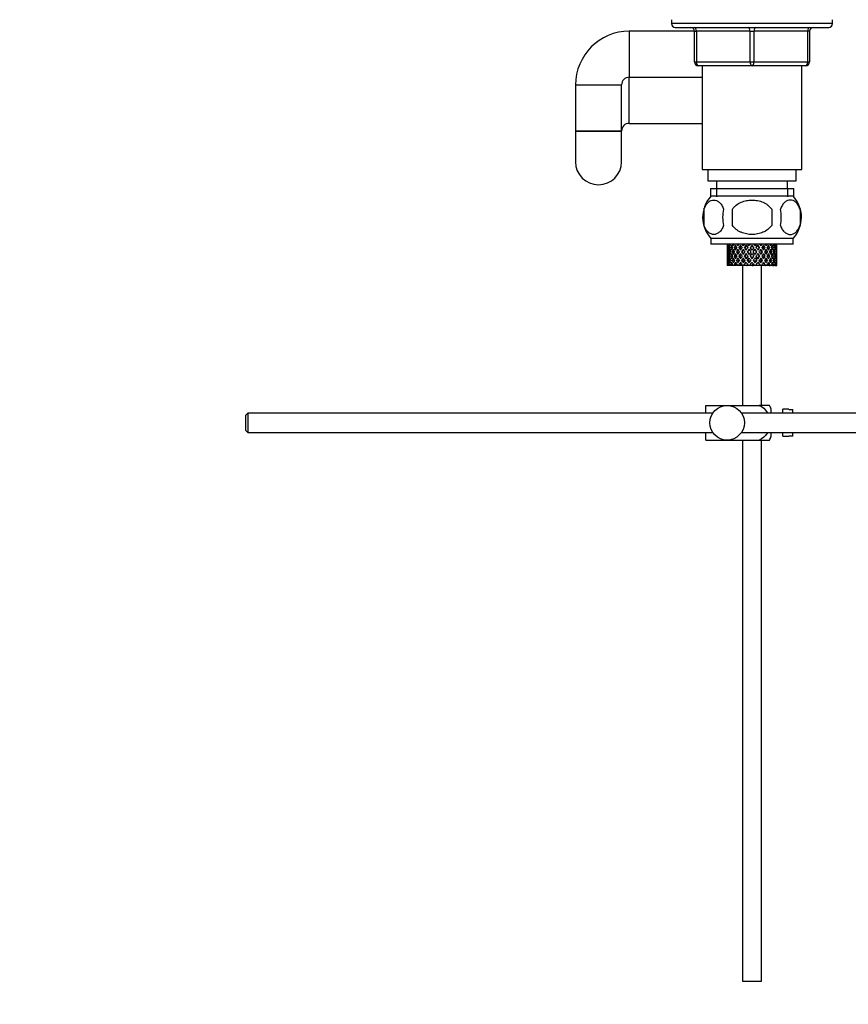
# Model space of a CAD drawing. Units: millimetres. Extents: x 0 to 1328, y 0 to 1582.
# Drawn here: x 919 to 1135, y 646 to 902 of the extents above; entities that cross this region are included whole.
import ezdxf
from ezdxf import colors
from ezdxf.entities.mleader import LeaderData, LeaderLine
from ezdxf.math import Vec2, Vec3

# ---------------------------------------------------------------- set-up
doc = ezdxf.new("R2010")
doc.units = ezdxf.units.MM
doc.layers.add('DV3_Défaut', color=7, linetype='Continuous')
doc.layers.add('Défaut', color=7, linetype='Continuous')

# ---------------------------------------------------------------- blocks, each defined once
blk = doc.blocks.new('_DOT')
at = {"color": 0}
blk.add_line((0, 0), (-1, 0), dxfattribs=at)
at = {"color": 0, "const_width": 0.333}
blk.add_lwpolyline([(-0.1665, 0, 1), (0.1665, 0, 1)], format="xyb", close=True, dxfattribs=at)
blk = doc.blocks.new('SE2')
at = {"layer": 'DV3_Défaut', "color": 7, "linetype": 'Continuous'}
for p, q in [((1088.8, 902.44), (1088.8, 901.44)), ((1130.8, 901.44), (1088.8, 901.44)), ((1089.8, 900.44), (1129.8, 900.44)), ((1130.8, 901.44), (1130.8, 902.44)), ((1077.8, 899.44), (1077.8, 887.44)), ((1094.8, 899.44), (1077.8, 899.44)), ((1094.8, 899.44), (1095.3, 899.44)), ((1094.8, 891.44), (1094.8, 899.44)), ((1095.3, 899.44), (1095.3, 891.44)), ((1109.3, 899.44), (1095.3, 899.44)), ((1109.3, 899.44), (1110.3, 899.44)), ((1109.3, 891.44), (1109.3, 899.44)), ((1124.3, 899.44), (1110.3, 899.44)), ((1110.3, 899.44), (1110.3, 891.44)), ((1124.8, 899.44), (1124.3, 899.44)), ((1124.3, 891.44), (1124.3, 899.44)), ((1124.8, 899.44), (1124.8, 891.44)), ((1094.8, 891.44), (1095.3, 891.44)), ((1095.3, 891.44), (1109.3, 891.44)), ((1109.8, 890.44), (1095.8, 890.44)), ((1096.8, 890.44), (1096.8, 863.44)), ((1109.3, 891.44), (1110.3, 891.44)), ((1123.8, 890.44), (1109.8, 890.44)), ((1110.3, 891.44), (1124.3, 891.44)), ((1122.8, 863.44), (1122.8, 890.44)), ((1124.3, 891.44), (1124.8, 891.44)), ((1063.8, 885.44), (1075.8, 885.44)), ((1063.8, 885.44), (1063.8, 873.44)), ((1075.8, 873.44), (1075.8, 885.44)), ((1077.8, 887.44), (1096.8, 887.44)), ((1077.8, 875.44), (1077.8, 887.44)), ((1077.8, 875.44), (1096.8, 875.44)), ((1075.8, 873.44), (1063.8, 873.44)), ((1063.8, 873.44), (1063.8, 865.44)), ((1063.8, 873.44), (1075.8, 873.44)), ((1075.8, 865.44), (1075.8, 873.44)), ((1096.8, 863.44), (1122.8, 863.44)), ((1098.3, 863.44), (1098.3, 860.44)), ((1121.3, 860.44), (1121.3, 863.44)), ((1098.3, 860.44), (1121.3, 860.44)), ((1100.55, 860.44), (1100.55, 858.44)), ((1119.05, 858.44), (1119.05, 860.44)), ((1098.95, 858.44), (1120.65, 858.44)), ((1098.95, 858.44), (1098.95, 856.28)), ((1100.53, 858.44), (1100.53, 856.28)), ((1119.06, 858.44), (1119.06, 856.28)), ((1120.65, 856.28), (1120.65, 858.44)), ((1120.5, 856.44), (1099.1, 856.44)), ((1097.28, 853.06), (1097.28, 848.86)), ((1104.68, 848.86), (1104.68, 853.06)), ((1114.92, 853.06), (1114.92, 848.86)), ((1122.32, 853.06), (1122.32, 848.86)), ((1120.5, 845.48), (1099.1, 845.48)), ((1099.1, 845.48), (1099.1, 843.94)), ((1120.5, 843.94), (1099.1, 843.94)), ((1109.02, 843.5), (1108.7, 843.94)), ((1110.89, 843.94), (1110.58, 843.5)), ((1120.5, 843.94), (1120.5, 845.48)), ((1103.3, 843.5), (1103.3, 842.62)), ((1103.42, 843.04), (1103.31, 843.06)), ((1103.62, 841.94), (1103.39, 841.94)), ((1103.89, 843), (1103.57, 843.06)), ((1104.28, 841.94), (1103.84, 841.94)), ((1104.64, 842.97), (1104.19, 843.06)), ((1105.04, 841.94), (1104.63, 841.94)), ((1105.52, 842.97), (1105.14, 843.06)), ((1106.05, 841.94), (1105.72, 841.94)), ((1106.65, 842.97), (1106.36, 843.06)), ((1107.28, 841.94), (1107.05, 841.94)), ((1107.96, 842.97), (1107.78, 843.06)), ((1108.24, 843.73), (1108.71, 843.06)), ((1108.66, 841.94), (1108.54, 841.94)), ((1109.02, 842.62), (1109.49, 841.94)), ((1109.49, 841.94), (1109.02, 841.26)), ((1109.8, 842.38), (1109.32, 843.06)), ((1109.32, 840.82), (1109.8, 841.5)), ((1109.8, 843.56), (1109.8, 843.73)), ((1110.28, 843.06), (1109.8, 842.38)), ((1109.8, 841.5), (1110.28, 840.82)), ((1110.1, 841.94), (1110.58, 842.62)), ((1110.58, 841.26), (1110.1, 841.94)), ((1110.89, 843.06), (1111.35, 843.73)), ((1110.94, 841.94), (1111.06, 841.94)), ((1111.64, 842.97), (1111.81, 843.06)), ((1112.31, 841.94), (1112.55, 841.94)), ((1112.95, 842.97), (1113.23, 843.06)), ((1113.54, 841.94), (1113.88, 841.94)), ((1114.08, 842.97), (1114.46, 843.06)), ((1114.56, 841.94), (1114.97, 841.94)), ((1114.96, 842.97), (1115.41, 843.06)), ((1115.32, 841.94), (1115.76, 841.94)), ((1115.71, 843), (1116.03, 843.06)), ((1115.98, 841.94), (1116.21, 841.94)), ((1116.18, 843.04), (1116.29, 843.06)), ((1116.3, 842.62), (1116.3, 843.5)), ((1103.3, 841.26), (1103.3, 840.39)), ((1103.3, 839.08), (1103.3, 838.44)), ((1103.31, 840.82), (1103.42, 840.84)), ((1103.39, 839.72), (1103.6, 839.79)), ((1103.57, 840.82), (1103.89, 840.88)), ((1103.57, 838.65), (1103.86, 838.8)), ((1103.84, 839.72), (1104.23, 839.86)), ((1104.19, 840.82), (1104.64, 840.91)), ((1104.2, 838.65), (1104.62, 838.89)), ((1104.63, 839.72), (1105.05, 839.89)), ((1105.14, 840.82), (1105.52, 840.91)), ((1105.16, 838.65), (1105.53, 838.91)), ((1105.73, 839.72), (1106.06, 839.89)), ((1106.36, 840.82), (1106.65, 840.91)), ((1106.38, 838.65), (1106.66, 838.91)), ((1107.06, 839.72), (1107.29, 839.89)), ((1107.94, 839.72), (1107.49, 839.08)), ((1107.65, 838.44), (1108.24, 839.28)), ((1107.78, 840.82), (1107.96, 840.91)), ((1108.71, 840.82), (1108.24, 840.15)), ((1108.55, 839.72), (1109.02, 840.39)), ((1109.02, 839.08), (1109.08, 839.34)), ((1109.8, 840.15), (1109.8, 840.33)), ((1110.58, 839.08), (1110.52, 839.34)), ((1110.58, 840.39), (1111.05, 839.72)), ((1111.35, 840.15), (1110.89, 840.82)), ((1111.35, 839.28), (1111.94, 838.44)), ((1111.81, 840.82), (1111.64, 840.91)), ((1112.1, 839.08), (1111.66, 839.72)), ((1112.54, 839.72), (1112.31, 839.89)), ((1113.23, 840.82), (1112.95, 840.91)), ((1113.87, 839.72), (1113.54, 839.89)), ((1114.46, 840.82), (1114.08, 840.91)), ((1114.96, 839.72), (1114.55, 839.89)), ((1115.41, 840.82), (1114.96, 840.91)), ((1115.76, 839.72), (1115.37, 839.86)), ((1116.03, 840.82), (1115.71, 840.88)), ((1116.21, 839.72), (1116, 839.79)), ((1116.29, 840.82), (1116.18, 840.84)), ((1116.3, 840.39), (1116.3, 841.26)), ((1116.3, 838.44), (1116.3, 839.08)), ((1103.32, 838.44), (1103.3, 838.44)), ((1103.31, 838.65), (1103.41, 838.71)), ((1103.45, 838.44), (1103.32, 838.44)), ((1103.62, 838.44), (1103.45, 838.44)), ((1103.97, 838.44), (1103.62, 838.44)), ((1104.29, 838.44), (1103.97, 838.44)), ((1104.82, 838.44), (1104.29, 838.44)), ((1105.27, 838.44), (1104.82, 838.44)), ((1105.79, 838.44), (1105.27, 838.44)), ((1106.52, 838.44), (1105.97, 838.44)), ((1106.98, 838.44), (1106.52, 838.44)), ((1107.04, 838.44), (1106.98, 838.44)), ((1107.19, 838.65), (1107.04, 838.44)), ((1107.65, 838.44), (1107.04, 838.44)), ((1107.3, 838.44), (1107.3, 801.94)), ((1108.4, 838.44), (1107.65, 838.44)), ((1108.4, 838.44), (1108.53, 838.44)), ((1109.18, 838.44), (1108.53, 838.44)), ((1109.84, 838.44), (1109.18, 838.44)), ((1109.84, 838.44), (1110.09, 838.44)), ((1110.75, 838.44), (1110.09, 838.44)), ((1111.94, 838.44), (1110.75, 838.44)), ((1112.56, 838.44), (1111.94, 838.44)), ((1112.3, 801.94), (1112.3, 838.44)), ((1112.56, 838.44), (1112.41, 838.65)), ((1113.22, 838.44), (1112.56, 838.44)), ((1113.22, 838.44), (1113.35, 838.44)), ((1113.88, 838.44), (1113.35, 838.44)), ((1114.3, 838.44), (1113.88, 838.44)), ((1114.3, 838.44), (1114.55, 838.44)), ((1114.98, 838.44), (1114.55, 838.44)), ((1115.12, 838.44), (1114.98, 838.44)), ((1115.12, 838.44), (1115.47, 838.44)), ((1115.77, 838.44), (1115.47, 838.44)), ((1115.77, 838.44), (1116.07, 838.44)), ((1116.21, 838.44), (1116.07, 838.44)), ((1116.21, 838.44), (1116.3, 838.44)), ((1116.3, 838.44), (1116.3, 838.44)), ((1097.8, 801.94), (1103.3, 801.94)), ((1097.8, 799.94), (1097.8, 801.94)), ((1103.3, 801.94), (1111.66, 801.94)), ((1114.31, 801.94), (1111.66, 801.94)), ((1114.8, 799.94), (1114.8, 800.94)), ((1117.8, 799.94), (1117.8, 800.94)), ((1119.4, 800.94), (1117.8, 800.94)), ((1119.4, 800.9), (1119.4, 800.94)), ((1119.4, 800.9), (1120.4, 800.9)), ((1120.4, 799.94), (1120.4, 800.9)), ((978.4, 799.94), (977.8, 799.34)), ((977.8, 799.34), (977.8, 795.54)), ((978.4, 799.94), (978.4, 794.94)), ((1099.56, 799.94), (978.4, 799.94)), ((1252.35, 799.94), (1107.04, 799.94)), ((977.8, 795.54), (978.4, 794.94)), ((978.4, 794.94), (1099.56, 794.94)), ((1097.8, 792.94), (1097.8, 794.94)), ((1097.8, 792.94), (1103.3, 792.94)), ((1103.3, 792.94), (1111.66, 792.94)), ((1107.04, 794.94), (1252.35, 794.94)), ((1107.3, 792.94), (1107.3, 651.94)), ((1111.66, 792.94), (1114.31, 792.94)), ((1112.3, 651.94), (1112.3, 792.94)), ((1114.8, 793.94), (1114.8, 794.94)), ((1117.8, 793.94), (1117.8, 794.94)), ((1117.8, 793.94), (1119.4, 793.94)), ((1119.4, 793.98), (1119.4, 793.94)), ((1120.4, 793.98), (1119.4, 793.98)), ((1120.4, 793.98), (1120.4, 794.94)), ((1107.3, 651.94), (1112.3, 651.94))]:
    blk.add_line(p, q, dxfattribs=at)
blk.add_circle((1103.3, 797.44), 4.5, dxfattribs=at)
for centre, radius, start, end in [((1089.8, 901.44), 1, 180, 270), ((1093.8, 899.44), 1, 0, 90), ((1125.8, 899.44), 1, 90, 180), ((1129.8, 901.44), 1, 270, 0), ((1077.8, 885.44), 14, 90, 180), ((1095.8, 891.44), 1, 180, 270), ((1123.8, 891.44), 1, 270, 0), ((1077.8, 885.44), 2, 90, 180), ((1077.8, 873.44), 2, 90, 180), ((1069.8, 865.44), 6, 180, 360), ((1104.93, 850.96), 8, 138.3656, 223.2268), ((1114.67, 850.96), 8, 316.7732, 41.6344), ((1105.45, 850.96), 8.44, 165.5825, 194.4175), ((1110.34, 850.96), 8.21, 165.1718, 194.8282), ((1106.88, 850.96), 10.53, 348.4935, 11.5065), ((1114.02, 850.96), 8.56, 345.7954, 14.2046), ((1110.64, 799.54), 4.39, 18.6358, 33.2071), ((1110.64, 795.34), 4.39, 326.7706, 341.3642)]:
    blk.add_arc(centre, radius, start, end, dxfattribs=at)
for centre, major_axis, ratio, start_param, end_param in [((1094.8, 899.44), (0, 1), 0.5, 4.712389, 6.283185), ((1108.8, 899.44), (0, 1), 0.5, 4.712389, 6.283185), ((1110.8, 899.44), (0, 1), 0.5, 0, 1.570796), ((1124.8, 899.44), (0, 1), 0.5, 0, 1.570796), ((1095.8, 891.44), (0, -1), 0.5, 4.712389, 6.283185), ((1109.8, 891.44), (0, -1), 0.5, 4.712389, 6.283185), ((1109.8, 891.44), (0, -1), 0.5, 0, 1.570796), ((1123.8, 891.44), (0, -1), 0.5, 0, 1.570796), ((1109.8, 842.38), (-1.49, 9.23), 0.685768, 1.291341, 1.339814), ((1109.8, 842.38), (-3.67, 9.02), 0.594669, 1.164254, 1.212727), ((1109.8, 842.38), (1.49, 9.23), 0.685768, 1.511645, 1.560118), ((1109.8, 842.38), (-4.92, 8.99), 0.473294, 1.148192, 1.196665), ((1109.8, 842.38), (-3.67, -9.02), 0.594669, 4.780325, 4.828797), ((1109.8, 842.38), (-5.67, 9.07), 0.349658, 1.186107, 1.234579), ((1109.8, 842.38), (-4.92, -8.99), 0.473294, -1.486799, -1.438326), ((1109.8, 842.38), (-5.24, 8.37), 0.349658, 1.166161, 1.182119), ((1109.8, 842.38), (-6.15, 9.17), 0.229888, 1.248639, 1.297112), ((1109.8, 842.38), (-5.68, 8.47), 0.229888, 1.228693, 1.263158), ((1109.8, 842.38), (-5.67, -9.07), 0.349658, -1.524713, -1.47624), ((1109.8, 842.38), (-6.41, 9.25), 0.1139, 1.322713, 1.371186), ((1109.8, 842.38), (-5.92, 8.54), 0.1139, 1.302768, 1.350282), ((1109.8, 842.38), (6.15, 9.17), 0.229888, 1.554347, 1.60282), ((1109.8, 842.38), (6.41, 9.25), 0.1139, 1.480273, 1.528746), ((1109.8, 842.38), (-6.41, 9.25), 0.1139, -1.528746, -1.480273), ((1109.8, 842.38), (6.15, -9.17), 0.229888, 1.538773, 1.587246), ((1109.8, 842.38), (5.92, 8.54), 0.1139, -1.350282, -1.302768), ((1109.8, 842.38), (6.41, 9.25), 0.1139, -1.371186, -1.322713), ((1109.8, 842.38), (5.67, -9.07), 0.349658, 1.47624, 1.524713), ((1109.8, 842.38), (5.68, 8.47), 0.229888, -1.263158, -1.228693), ((1109.8, 842.38), (6.15, 9.17), 0.229888, -1.297112, -1.248639), ((1109.8, 842.38), (4.92, -8.99), 0.473294, 1.438326, 1.486799), ((1109.8, 842.38), (5.24, 8.37), 0.349658, -1.182119, -1.166161), ((1109.8, 842.38), (5.67, 9.07), 0.349658, -1.234579, -1.186107), ((1109.8, 842.38), (3.67, -9.02), 0.594669, 1.454388, 1.502861), ((1109.8, 842.38), (4.92, 8.99), 0.473294, -1.196665, -1.148192), ((1109.8, 842.38), (-1.49, 9.23), 0.685768, 4.723067, 4.77154), ((1109.8, 842.38), (3.67, 9.02), 0.594669, -1.212727, -1.164254), ((1109.8, 842.38), (1.49, 9.23), 0.685768, -1.339814, -1.291341), ((1109.8, 841.5), (-1.49, 9.23), 0.685768, 1.339814, 1.413674), ((1109.8, 842.38), (-1.49, -9.23), 0.685768, 4.869511, 4.943372), ((1109.8, 841.5), (-1.49, 9.23), 0.685768, 1.218983, 1.292498), ((1109.8, 842.38), (-1.49, 9.23), 0.685768, 1.387129, 1.460644), ((1109.8, 841.5), (-1.49, -9.23), 0.685768, 4.822541, 4.896056), ((1109.8, 841.5), (-3.67, 9.02), 0.594669, 1.091896, 1.165411), ((1109.8, 842.38), (-1.49, -9.23), 0.685768, 4.749026, 4.822541), ((1109.8, 841.5), (-1.49, 9.23), 0.685768, 1.460644, 1.534159), ((1109.8, 841.5), (-1.49, -9.23), 0.685768, 4.701711, 4.775571), ((1109.8, 842.38), (1.49, -9.23), 0.685768, 4.649207, 4.723067), ((1109.8, 841.5), (-3.67, 9.02), 0.594669, 1.212727, 1.286587), ((1109.8, 842.38), (-3.67, -9.02), 0.594669, -1.286587, -1.212727), ((1109.8, 841.5), (1.49, 9.23), 0.685768, 1.439287, 1.512803), ((1109.8, 842.38), (-3.67, 9.02), 0.594669, 1.260042, 1.333557), ((1109.8, 841.5), (-3.67, -9.02), 0.594669, -1.333557, -1.260042), ((1109.8, 841.5), (-4.92, 8.99), 0.473294, 1.075835, 1.14935), ((1109.8, 842.38), (-3.67, -9.02), 0.594669, -1.407072, -1.333557), ((1109.8, 841.5), (-3.67, 9.02), 0.594669, 1.333557, 1.407072), ((1109.8, 841.5), (-3.67, -9.02), 0.594669, -1.454388, -1.380527), ((1109.8, 842.38), (-3.67, 9.02), 0.594669, 1.380527, 1.454388), ((1109.8, 841.5), (-4.92, 8.99), 0.473294, 1.196665, 1.270525), ((1109.8, 842.38), (-4.92, -8.99), 0.473294, -1.270525, -1.196665), ((1109.8, 841.5), (-3.67, -9.02), 0.594669, 4.707967, 4.781482), ((1109.8, 842.38), (-4.92, 8.99), 0.473294, 1.243981, 1.317496), ((1109.8, 841.5), (-4.92, -8.99), 0.473294, -1.317496, -1.243981), ((1109.8, 841.5), (-5.67, 9.07), 0.349658, 1.113749, 1.187264), ((1109.8, 842.38), (-4.92, -8.99), 0.473294, -1.391011, -1.317496), ((1109.8, 841.5), (-4.92, 8.99), 0.473294, 1.317496, 1.391011), ((1109.8, 841.5), (-4.92, -8.99), 0.473294, -1.438326, -1.364466), ((1109.8, 842.38), (-4.92, 8.99), 0.473294, 1.364466, 1.438326), ((1109.8, 841.5), (3.39, 8.33), 0.594669, -4.667312, -4.647242), ((1109.8, 841.5), (-5.67, 9.07), 0.349658, 1.234579, 1.30844), ((1109.8, 842.38), (-5.67, -9.07), 0.349658, -1.30844, -1.234579), ((1109.8, 841.5), (-4.54, -8.3), 0.473294, -1.396527, -1.368383), ((1109.8, 842.38), (-4.54, 8.3), 0.473294, 1.368383, 1.396527), ((1109.8, 841.5), (-4.92, -8.99), 0.473294, 4.724029, 4.797544), ((1109.8, 842.38), (-5.67, 9.07), 0.349658, 1.281895, 1.35541), ((1109.8, 841.5), (-5.67, -9.07), 0.349658, -1.35541, -1.281895), ((1109.8, 841.5), (-6.15, 9.17), 0.229888, 1.176282, 1.249797), ((1109.8, 842.38), (-5.67, -9.07), 0.349658, -1.428925, -1.35541), ((1109.8, 841.5), (-5.67, 9.07), 0.349658, 1.35541, 1.428925), ((1109.8, 841.5), (-4.54, -8.3), 0.473294, 4.750464, 4.793598), ((1109.8, 842.38), (-5.24, 8.37), 0.349658, 1.285841, 1.318465), ((1109.8, 841.5), (-5.67, -9.07), 0.349658, -1.47624, -1.40238), ((1109.8, 842.38), (-5.67, 9.07), 0.349658, 1.40238, 1.47624), ((1109.8, 841.5), (-5.24, -8.37), 0.349658, -1.452607, -1.406297), ((1109.8, 842.38), (-5.24, 8.37), 0.349658, 1.406297, 1.452607), ((1109.8, 841.5), (-6.15, 9.17), 0.229888, 1.297112, 1.370972), ((1109.8, 842.38), (-6.15, -9.17), 0.229888, -1.370972, -1.297112), ((1109.8, 841.5), (-5.67, -9.07), 0.349658, 4.686115, 4.75963), ((1109.8, 842.38), (-6.15, 9.17), 0.229888, 1.344427, 1.417943), ((1109.8, 841.5), (-6.15, -9.17), 0.229888, -1.417943, -1.344427), ((1109.8, 841.5), (5.24, 8.37), 0.349658, 1.544522, 1.614091), ((1109.8, 842.38), (-5.68, 8.47), 0.229888, 1.348374, 1.396068), ((1109.8, 841.5), (-6.41, 9.25), 0.1139, 1.250356, 1.323871), ((1109.8, 842.38), (-6.15, -9.17), 0.229888, -1.491458, -1.417943), ((1109.8, 841.5), (-6.15, 9.17), 0.229888, 1.417943, 1.491458), ((1109.8, 841.5), (-6.15, -9.17), 0.229888, -1.538773, -1.464913), ((1109.8, 842.38), (-6.15, 9.17), 0.229888, 1.464913, 1.538773), ((1109.8, 841.5), (-5.68, -8.47), 0.229888, -1.538773, -1.46883), ((1109.8, 842.38), (-5.68, 8.47), 0.229888, 1.46883, 1.538773), ((1109.8, 841.5), (-6.41, 9.25), 0.1139, 1.371186, 1.445046), ((1109.8, 842.38), (-6.41, -9.25), 0.1139, -1.445046, -1.371186), ((1109.8, 841.5), (6.15, 9.17), 0.229888, 1.481989, 1.555504), ((1109.8, 842.38), (-6.41, 9.25), 0.1139, 1.418502, 1.492017), ((1109.8, 841.5), (-6.41, -9.25), 0.1139, -1.492017, -1.418502), ((1109.8, 841.5), (5.68, 8.47), 0.229888, 1.481989, 1.551558), ((1109.8, 842.38), (-5.92, 8.54), 0.1139, 1.422448, 1.492017), ((1109.8, 841.5), (-5.92, -8.54), 0.1139, -1.492017, -1.422448), ((1109.8, 842.38), (-6.41, -9.25), 0.1139, 4.717654, 4.791169), ((1109.8, 841.5), (-6.41, 9.25), 0.1139, 1.492017, 1.565532), ((1109.8, 841.5), (-6.41, -9.25), 0.1139, 4.670338, 4.744199), ((1109.8, 842.38), (6.41, -9.25), 0.1139, 4.680579, 4.75444), ((1109.8, 841.5), (5.92, 8.54), 0.1139, 1.528746, 1.598688), ((1109.8, 842.38), (-5.92, 8.54), 0.1139, 1.542904, 1.612847), ((1109.8, 841.5), (6.41, 9.25), 0.1139, 1.407915, 1.48143), ((1109.8, 841.5), (5.92, 8.54), 0.1139, 1.407915, 1.477484), ((1109.8, 841.5), (-6.41, 9.25), 0.1139, -1.48143, -1.407915), ((1109.8, 841.5), (-5.92, 8.54), 0.1139, -1.477484, -1.407915), ((1109.8, 841.5), (5.92, -8.54), 0.1139, 1.542904, 1.612847), ((1109.8, 842.38), (-5.92, -8.54), 0.1139, 1.528746, 1.598688), ((1109.8, 841.5), (-6.41, 9.25), 0.1139, 4.680579, 4.75444), ((1109.8, 842.38), (6.41, 9.25), 0.1139, 4.670338, 4.744199), ((1109.8, 842.38), (6.41, -9.25), 0.1139, 1.492017, 1.565532), ((1109.8, 841.5), (6.41, 9.25), 0.1139, 4.717654, 4.791169), ((1109.8, 841.5), (-5.68, 8.47), 0.229888, 4.731627, 4.801196), ((1109.8, 842.38), (5.92, 8.54), 0.1139, -1.492017, -1.422448), ((1109.8, 841.5), (5.92, -8.54), 0.1139, 1.422448, 1.492017), ((1109.8, 841.5), (-6.15, 9.17), 0.229888, 4.727681, 4.801196), ((1109.8, 842.38), (6.41, 9.25), 0.1139, -1.492017, -1.418502), ((1109.8, 841.5), (6.41, -9.25), 0.1139, 1.418502, 1.492017), ((1109.8, 841.5), (6.41, 9.25), 0.1139, -1.445046, -1.371186), ((1109.8, 842.38), (6.41, -9.25), 0.1139, 1.371186, 1.445046), ((1109.8, 841.5), (5.68, -8.47), 0.229888, 1.46883, 1.538773), ((1109.8, 842.38), (5.68, 8.47), 0.229888, -1.538773, -1.46883), ((1109.8, 841.5), (6.15, -9.17), 0.229888, 1.464913, 1.538773), ((1109.8, 842.38), (6.15, 9.17), 0.229888, -1.538773, -1.464913), ((1109.8, 841.5), (6.41, 9.25), 0.1139, -1.323871, -1.250356), ((1109.8, 842.38), (6.15, -9.17), 0.229888, 1.417943, 1.491458), ((1109.8, 841.5), (6.15, 9.17), 0.229888, -1.491458, -1.417943), ((1109.8, 841.5), (5.24, -8.37), 0.349658, 1.527502, 1.597071), ((1109.8, 842.38), (5.68, 8.47), 0.229888, -1.396068, -1.348374), ((1109.8, 841.5), (-5.67, 9.07), 0.349658, 4.665148, 4.738663), ((1109.8, 842.38), (6.15, 9.17), 0.229888, -1.417943, -1.344427), ((1109.8, 841.5), (6.15, -9.17), 0.229888, 1.344427, 1.417943), ((1109.8, 841.5), (6.15, 9.17), 0.229888, -1.370972, -1.297112), ((1109.8, 842.38), (6.15, -9.17), 0.229888, 1.297112, 1.370972), ((1109.8, 841.5), (5.24, -8.37), 0.349658, 1.406297, 1.452607), ((1109.8, 842.38), (5.24, 8.37), 0.349658, -1.452607, -1.406297), ((1109.8, 841.5), (5.67, -9.07), 0.349658, 1.40238, 1.47624), ((1109.8, 842.38), (5.67, 9.07), 0.349658, -1.47624, -1.40238), ((1109.8, 841.5), (6.15, 9.17), 0.229888, -1.249797, -1.176282), ((1109.8, 842.38), (5.67, -9.07), 0.349658, 1.35541, 1.428925), ((1109.8, 841.5), (5.67, 9.07), 0.349658, -1.428925, -1.35541), ((1109.8, 841.5), (4.54, -8.3), 0.473294, 1.489588, 1.532722), ((1109.8, 842.38), (5.24, 8.37), 0.349658, -1.318465, -1.285841), ((1109.8, 841.5), (4.92, -8.99), 0.473294, 1.485641, 1.559157), ((1109.8, 842.38), (5.67, 9.07), 0.349658, -1.35541, -1.281895), ((1109.8, 841.5), (5.67, -9.07), 0.349658, 1.281895, 1.35541), ((1109.8, 841.5), (5.67, 9.07), 0.349658, -1.30844, -1.234579), ((1109.8, 842.38), (5.67, -9.07), 0.349658, 1.234579, 1.30844), ((1109.8, 841.5), (4.54, -8.3), 0.473294, 1.368383, 1.396527), ((1109.8, 842.38), (4.54, 8.3), 0.473294, -1.396527, -1.368383), ((1109.8, 841.5), (4.92, -8.99), 0.473294, 1.364466, 1.438326), ((1109.8, 842.38), (4.92, 8.99), 0.473294, -1.438326, -1.364466), ((1109.8, 841.5), (5.67, 9.07), 0.349658, -1.187264, -1.113749), ((1109.8, 842.38), (4.92, -8.99), 0.473294, 1.317496, 1.391011), ((1109.8, 841.5), (4.92, 8.99), 0.473294, -1.391011, -1.317496), ((1109.8, 841.5), (3.39, -8.33), 0.594669, 1.505649, 1.525719), ((1109.8, 841.5), (-3.67, 9.02), 0.594669, 4.643296, 4.716811), ((1109.8, 842.38), (4.92, 8.99), 0.473294, -1.317496, -1.243981), ((1109.8, 841.5), (4.92, -8.99), 0.473294, 1.243981, 1.317496), ((1109.8, 841.5), (4.92, 8.99), 0.473294, -1.270525, -1.196665), ((1109.8, 842.38), (4.92, -8.99), 0.473294, 1.196665, 1.270525), ((1109.8, 841.5), (3.67, -9.02), 0.594669, 1.380527, 1.454388), ((1109.8, 842.38), (3.67, 9.02), 0.594669, -1.454388, -1.380527), ((1109.8, 841.5), (4.92, 8.99), 0.473294, -1.14935, -1.075835), ((1109.8, 842.38), (3.67, -9.02), 0.594669, 1.333557, 1.407072), ((1109.8, 841.5), (3.67, 9.02), 0.594669, -1.407072, -1.333557), ((1109.8, 841.5), (-1.49, 9.23), 0.685768, 4.770383, 4.843898), ((1109.8, 842.38), (3.67, 9.02), 0.594669, -1.333557, -1.260042), ((1109.8, 841.5), (3.67, -9.02), 0.594669, 1.260042, 1.333557), ((1109.8, 841.5), (3.67, 9.02), 0.594669, -1.286587, -1.212727), ((1109.8, 842.38), (3.67, -9.02), 0.594669, 1.212727, 1.286587), ((1109.8, 841.5), (-1.49, 9.23), 0.685768, 4.649207, 4.723067), ((1109.8, 842.38), (1.49, 9.23), 0.685768, 4.701711, 4.775571), ((1109.8, 841.5), (3.67, 9.02), 0.594669, -1.165411, -1.091896), ((1109.8, 842.38), (1.49, -9.23), 0.685768, 1.460644, 1.534159), ((1109.8, 841.5), (1.49, 9.23), 0.685768, 4.749026, 4.822541), ((1109.8, 841.5), (1.49, 9.23), 0.685768, -1.292498, -1.218983), ((1109.8, 842.38), (1.49, 9.23), 0.685768, 4.822541, 4.896056), ((1109.8, 841.5), (1.49, -9.23), 0.685768, 1.387129, 1.460644), ((1109.8, 841.5), (1.49, 9.23), 0.685768, 4.869511, 4.943372), ((1109.8, 842.38), (1.49, -9.23), 0.685768, 1.339814, 1.413674), ((1109.8, 841.5), (-1.49, -9.23), 0.685768, -1.339814, -1.26736), ((1109.8, 842.38), (-3.67, -9.02), 0.594669, -1.043519, -0.971066), ((1109.8, 842.38), (-1.49, -9.23), 0.685768, -1.292498, -1.218983), ((1109.8, 841.5), (-3.67, -9.02), 0.594669, -1.091896, -1.021303), ((1109.8, 842.38), (-3.67, -9.02), 0.594669, -1.165411, -1.091896), ((1109.8, 841.5), (-1.49, -9.23), 0.685768, -1.218983, -1.124254), ((1109.8, 841.5), (-3.67, -9.02), 0.594669, -1.212727, -1.140273), ((1109.8, 842.38), (-1.49, -9.23), 0.685768, -1.170606, -1.098153), ((1109.8, 841.5), (1.49, -9.23), 0.685768, 4.723067, 4.795521), ((1109.8, 842.38), (-4.92, -8.99), 0.473294, -1.027458, -0.955004), ((1109.8, 842.38), (1.49, -9.23), 0.685768, 4.770383, 4.843898), ((1109.8, 841.5), (-4.92, -8.99), 0.473294, -1.075835, -1.005241), ((1109.8, 842.38), (-4.92, -8.99), 0.473294, -1.14935, -1.075835), ((1109.8, 841.5), (1.49, -9.23), 0.685768, 4.843898, 4.938627), ((1109.8, 841.5), (-4.92, -8.99), 0.473294, -1.196665, -1.124212), ((1109.8, 842.38), (1.49, -9.23), 0.685768, -1.390911, -1.318457), ((1109.8, 841.5), (-3.67, 9.02), 0.594669, 1.454388, 1.526841), ((1109.8, 842.38), (-5.67, -9.07), 0.349658, -1.065372, -0.992918), ((1109.8, 842.38), (3.67, -9.02), 0.594669, 4.643296, 4.716811), ((1109.8, 841.5), (-5.67, -9.07), 0.349658, -1.113749, -1.043156), ((1109.8, 842.38), (-5.67, -9.07), 0.349658, -1.187264, -1.113749), ((1109.8, 841.5), (3.67, -9.02), 0.594669, 4.716811, 4.81154), ((1109.8, 841.5), (-5.67, -9.07), 0.349658, -1.234579, -1.162126), ((1109.8, 842.38), (3.67, -9.02), 0.594669, 4.765188, 4.837641), ((1109.8, 842.38), (-3.39, 8.33), 0.594669, 1.505649, 1.525719), ((1109.8, 841.5), (-4.92, 8.99), 0.473294, 1.438326, 1.51078), ((1109.8, 842.38), (-6.15, -9.17), 0.229888, -1.127905, -1.055451), ((1109.8, 841.5), (-5.24, -8.37), 0.349658, -1.182119, -1.166161), ((1109.8, 842.38), (3.39, -8.33), 0.594669, -1.513962, -1.476293), ((1109.8, 842.38), (-4.92, 8.99), 0.473294, 1.485641, 1.559157), ((1109.8, 841.5), (-6.15, -9.17), 0.229888, -1.176282, -1.105688), ((1109.8, 842.38), (-6.15, -9.17), 0.229888, -1.249797, -1.176282), ((1109.8, 841.5), (-4.92, 8.99), 0.473294, 1.559157, 1.653886), ((1109.8, 841.5), (-5.24, -8.37), 0.349658, -1.318465, -1.285841), ((1109.8, 842.38), (-4.54, 8.3), 0.473294, 1.489588, 1.532722), ((1109.8, 841.5), (-5.68, -8.47), 0.229888, -1.128627, -1.109879), ((1109.8, 842.38), (3.39, -8.33), 0.594669, -1.391116, -1.330806), ((1109.8, 841.5), (-6.15, -9.17), 0.229888, -1.297112, -1.224659), ((1109.8, 842.38), (4.92, -8.99), 0.473294, 4.749126, 4.82158), ((1109.8, 841.5), (-5.68, -8.47), 0.229888, -1.263158, -1.228693), ((1109.8, 842.38), (4.54, -8.3), 0.473294, 4.753161, 4.82158), ((1109.8, 841.5), (-5.67, 9.07), 0.349658, 1.47624, 1.548694), ((1109.8, 842.38), (-6.41, -9.25), 0.1139, -1.201979, -1.129525), ((1109.8, 842.38), (5.67, -9.07), 0.349658, 4.665148, 4.738663), ((1109.8, 841.5), (-6.41, -9.25), 0.1139, -1.250356, -1.179762), ((1109.8, 841.5), (-5.68, -8.47), 0.229888, -1.396068, -1.348374), ((1109.8, 842.38), (-5.24, 8.37), 0.349658, 1.527502, 1.597071), ((1109.8, 841.5), (-5.92, -8.54), 0.1139, -1.218035, -1.183953), ((1109.8, 842.38), (4.54, -8.3), 0.473294, -1.407178, -1.346867), ((1109.8, 842.38), (-6.41, -9.25), 0.1139, -1.323871, -1.250356), ((1109.8, 841.5), (5.67, -9.07), 0.349658, 4.738663, 4.809257), ((1109.8, 841.5), (-6.41, -9.25), 0.1139, -1.371186, -1.298733), ((1109.8, 842.38), (5.67, -9.07), 0.349658, -1.496145, -1.423691), ((1109.8, 841.5), (-5.92, -8.54), 0.1139, -1.350282, -1.302768), ((1109.8, 842.38), (5.24, -8.37), 0.349658, -1.49211, -1.423691), ((1109.8, 841.5), (-6.15, 9.17), 0.229888, 1.538773, 1.611227), ((1109.8, 842.38), (6.15, -9.17), 0.229888, 4.727681, 4.801196), ((1109.8, 842.38), (5.68, -8.47), 0.229888, 4.731627, 4.801196), ((1109.8, 841.5), (6.15, -9.17), 0.229888, -1.481989, -1.411396), ((1109.8, 842.38), (6.15, -9.17), 0.229888, -1.433612, -1.361159), ((1109.8, 842.38), (5.68, -8.47), 0.229888, -1.429577, -1.361159), ((1109.8, 841.5), (6.41, -9.25), 0.1139, -1.528746, -1.456292), ((1109.8, 842.38), (-6.41, -9.25), 0.1139, 1.287085, 1.359538), ((1109.8, 842.38), (-5.92, -8.54), 0.1139, 1.287085, 1.355503), ((1109.8, 841.5), (-6.41, -9.25), 0.1139, 1.313186, 1.407915), ((1109.8, 842.38), (6.41, -9.25), 0.1139, -1.48143, -1.407915), ((1109.8, 842.38), (5.92, -8.54), 0.1139, -1.477484, -1.407915), ((1109.8, 842.38), (-5.92, -8.54), 0.1139, 1.407915, 1.477484), ((1109.8, 842.38), (-6.41, -9.25), 0.1139, 1.407915, 1.48143), ((1109.8, 841.5), (6.41, -9.25), 0.1139, -1.407915, -1.337322), ((1109.8, 842.38), (-5.68, -8.47), 0.229888, 1.246421, 1.306731), ((1109.8, 841.5), (-6.41, -9.25), 0.1139, 1.456292, 1.528746), ((1109.8, 842.38), (5.92, -8.54), 0.1139, -1.355503, -1.287085), ((1109.8, 842.38), (6.41, -9.25), 0.1139, -1.359538, -1.287085), ((1109.8, 842.38), (-5.68, -8.47), 0.229888, 1.361159, 1.429577), ((1109.8, 842.38), (-6.15, -9.17), 0.229888, 1.361159, 1.433612), ((1109.8, 841.5), (-6.15, -9.17), 0.229888, 1.38726, 1.481989), ((1109.8, 842.38), (-5.68, -8.47), 0.229888, 1.481989, 1.551558), ((1109.8, 842.38), (-6.15, -9.17), 0.229888, 1.481989, 1.555504), ((1109.8, 841.5), (-6.15, -9.17), 0.229888, 1.530366, 1.60282), ((1109.8, 842.38), (-5.24, -8.37), 0.349658, 1.423691, 1.49211), ((1109.8, 841.5), (5.92, -8.54), 0.1139, 1.302768, 1.350282), ((1109.8, 841.5), (6.41, -9.25), 0.1139, 1.298733, 1.371186), ((1109.8, 842.38), (-5.67, -9.07), 0.349658, 1.423691, 1.496145), ((1109.8, 842.38), (6.41, -9.25), 0.1139, 1.250356, 1.323871), ((1109.8, 841.5), (-5.67, -9.07), 0.349658, 1.473929, 1.544522), ((1109.8, 842.38), (-5.24, -8.37), 0.349658, 1.544522, 1.614091), ((1109.8, 841.5), (5.68, -8.47), 0.229888, 1.348374, 1.396068), ((1109.8, 841.5), (5.92, -8.54), 0.1139, 1.126332, 1.218035), ((1109.8, 842.38), (5.67, 9.07), 0.349658, 4.686115, 4.75963), ((1109.8, 841.5), (6.41, -9.25), 0.1139, 1.155626, 1.250356), ((1109.8, 841.5), (5.67, 9.07), 0.349658, 4.734491, 4.806945), ((1109.8, 842.38), (6.41, -9.25), 0.1139, 1.129525, 1.201979), ((1109.8, 842.38), (-4.54, -8.3), 0.473294, 1.461606, 1.530024), ((1109.8, 841.5), (5.68, -8.47), 0.229888, 1.228693, 1.263158), ((1109.8, 841.5), (6.15, -9.17), 0.229888, 1.224659, 1.297112), ((1109.8, 842.38), (-4.92, -8.99), 0.473294, 1.461606, 1.534059), ((1109.8, 842.38), (6.15, -9.17), 0.229888, 1.176282, 1.249797), ((1109.8, 841.5), (-4.92, -8.99), 0.473294, 1.511843, 1.582436), ((1109.8, 842.38), (4.54, 8.3), 0.473294, 4.750464, 4.793598), ((1109.8, 841.5), (5.24, -8.37), 0.349658, 1.285841, 1.318465), ((1109.8, 841.5), (5.68, -8.47), 0.229888, 1.052258, 1.128627), ((1109.8, 842.38), (4.92, 8.99), 0.473294, 4.724029, 4.797544), ((1109.8, 841.5), (6.15, -9.17), 0.229888, 1.081552, 1.176282), ((1109.8, 841.5), (4.92, 8.99), 0.473294, 4.772406, 4.844859), ((1109.8, 842.38), (6.15, -9.17), 0.229888, 1.055451, 1.127905), ((1109.8, 842.38), (-3.39, -8.33), 0.594669, 1.476293, 1.513962), ((1109.8, 841.5), (5.24, -8.37), 0.349658, 1.166161, 1.182119), ((1109.8, 841.5), (5.67, -9.07), 0.349658, 1.162126, 1.234579), ((1109.8, 842.38), (-3.67, -9.02), 0.594669, 1.445544, 1.517997), ((1109.8, 842.38), (5.67, -9.07), 0.349658, 1.113749, 1.187264), ((1109.8, 841.5), (-3.67, -9.02), 0.594669, 1.495781, 1.566374), ((1109.8, 842.38), (-3.39, -8.33), 0.594669, -4.667312, -4.647242), ((1109.8, 841.5), (5.24, -8.37), 0.349658, 0.989725, 1.04188), ((1109.8, 842.38), (3.67, 9.02), 0.594669, 4.707967, 4.781482), ((1109.8, 841.5), (5.67, -9.07), 0.349658, 1.019019, 1.113749), ((1109.8, 841.5), (3.67, 9.02), 0.594669, 4.756344, 4.828797), ((1109.8, 842.38), (5.67, -9.07), 0.349658, 0.992918, 1.065372), ((1109.8, 841.5), (4.92, -8.99), 0.473294, 1.124212, 1.196665), ((1109.8, 842.38), (-1.49, -9.23), 0.685768, 1.318457, 1.390911), ((1109.8, 842.38), (4.92, -8.99), 0.473294, 1.075835, 1.14935), ((1109.8, 841.5), (-1.49, -9.23), 0.685768, 1.368694, 1.439287), ((1109.8, 842.38), (-1.49, -9.23), 0.685768, 1.439287, 1.512803), ((1109.8, 841.5), (4.92, -8.99), 0.473294, 0.981105, 1.075835), ((1109.8, 841.5), (-1.49, -9.23), 0.685768, 1.487664, 1.560118), ((1109.8, 842.38), (4.92, -8.99), 0.473294, 0.955004, 1.027458), ((1109.8, 841.5), (3.67, -9.02), 0.594669, 1.140273, 1.212727), ((1109.8, 842.38), (1.49, -9.23), 0.685768, 1.098153, 1.170606), ((1109.8, 842.38), (3.67, -9.02), 0.594669, 1.091896, 1.165411), ((1109.8, 841.5), (1.49, -9.23), 0.685768, 1.14839, 1.218983), ((1109.8, 842.38), (1.49, -9.23), 0.685768, 1.218983, 1.292498), ((1109.8, 841.5), (3.67, -9.02), 0.594669, 0.997167, 1.091896), ((1109.8, 841.5), (1.49, -9.23), 0.685768, 1.26736, 1.339814), ((1109.8, 842.38), (3.67, -9.02), 0.594669, 0.971066, 1.043519), ((1109.8, 842.38), (-3.67, -9.02), 0.594669, -0.920829, -0.895713), ((1109.8, 842.38), (-1.49, -9.23), 0.685768, -1.047916, -1.0228), ((1109.8, 842.38), (1.49, -9.23), 0.685768, -1.26822, -1.243105), ((1109.8, 842.38), (3.67, -9.02), 0.594669, -1.395307, -1.370191), ((1109.8, 842.38), (4.92, -8.99), 0.473294, -1.411368, -1.386253), ((1109.8, 842.38), (-5.92, -8.54), 0.1139, 1.172347, 1.211529), ((1109.8, 842.38), (-6.41, -9.25), 0.1139, 1.211732, 1.236847), ((1109.8, 842.38), (-6.15, -9.17), 0.229888, 1.285806, 1.310921), ((1109.8, 842.38), (6.41, -9.25), 0.1139, 1.054173, 1.079288), ((1109.8, 842.38), (6.15, -9.17), 0.229888, 0.980099, 1.005214), ((1109.8, 842.38), (5.67, -9.07), 0.349658, 0.917566, 0.942681), ((1109.8, 842.38), (4.92, -8.99), 0.473294, 0.879652, 0.904767)]:
    blk.add_ellipse(centre, major_axis=major_axis, ratio=ratio, start_param=start_param, end_param=end_param, dxfattribs=at)
for points, knots in [([(1097.28, 853.06), (1097.42, 853.47), (1097.58, 853.82), (1097.87, 854.28), (1097.98, 854.42), (1098.19, 854.66), (1098.3, 854.77), (1098.63, 855.06), (1098.87, 855.21), (1099.35, 855.39), (1099.59, 855.44), (1100.09, 855.44), (1100.33, 855.39), (1100.69, 855.25), (1100.81, 855.2), (1101.04, 855.05), (1101.16, 854.97), (1101.49, 854.68), (1101.71, 854.44), (1102.1, 853.83), (1102.26, 853.47), (1102.4, 853.06)], [0, 0, 0, 0, 0.125, 0.125, 0.1875, 0.1875, 0.25, 0.25, 0.375, 0.375, 0.5, 0.5, 0.625, 0.625, 0.6875, 0.6875, 0.75, 0.75, 0.875, 0.875, 1, 1, 1, 1]), ([(1104.68, 853.06), (1104.81, 853.27), (1104.97, 853.46), (1105.3, 853.82), (1105.49, 853.98), (1106.07, 854.44), (1106.5, 854.68), (1107.17, 854.97), (1107.41, 855.06), (1107.87, 855.2), (1108.11, 855.26), (1108.83, 855.39), (1109.31, 855.44), (1110.3, 855.44), (1110.78, 855.39), (1111.74, 855.21), (1112.21, 855.06), (1112.89, 854.77), (1113.1, 854.66), (1113.52, 854.42), (1113.73, 854.28), (1114.31, 853.83), (1114.65, 853.47), (1114.92, 853.06)], [0, 0, 0, 0, 0.0625, 0.0625, 0.125, 0.125, 0.25, 0.25, 0.3125, 0.3125, 0.375, 0.375, 0.5, 0.5, 0.625, 0.625, 0.75, 0.75, 0.8125, 0.8125, 0.875, 0.875, 1, 1, 1, 1]), ([(1122.32, 853.06), (1122.18, 853.47), (1122.01, 853.82), (1121.73, 854.28), (1121.62, 854.42), (1121.41, 854.66), (1121.3, 854.77), (1120.97, 855.06), (1120.73, 855.21), (1120.25, 855.39), (1120, 855.44), (1119.51, 855.44), (1119.27, 855.39), (1118.91, 855.25), (1118.79, 855.2), (1118.56, 855.05), (1118.44, 854.97), (1118.11, 854.68), (1117.89, 854.44), (1117.5, 853.83), (1117.33, 853.47), (1117.2, 853.06)], [0, 0, 0, 0, 0.125, 0.125, 0.1875, 0.1875, 0.25, 0.25, 0.375, 0.375, 0.5, 0.5, 0.625, 0.625, 0.6875, 0.6875, 0.75, 0.75, 0.875, 0.875, 1, 1, 1, 1]), ([(1102.4, 848.86), (1102.26, 848.45), (1102.1, 848.1), (1101.81, 847.65), (1101.7, 847.51), (1101.49, 847.26), (1101.38, 847.15), (1101.05, 846.86), (1100.81, 846.72), (1100.33, 846.53), (1100.09, 846.48), (1099.59, 846.48), (1099.35, 846.53), (1098.99, 846.67), (1098.87, 846.73), (1098.64, 846.87), (1098.52, 846.95), (1098.19, 847.24), (1097.97, 847.49), (1097.58, 848.1), (1097.42, 848.45), (1097.28, 848.86)], [0, 0, 0, 0, 0.125, 0.125, 0.1875, 0.1875, 0.25, 0.25, 0.375, 0.375, 0.5, 0.5, 0.625, 0.625, 0.6875, 0.6875, 0.75, 0.75, 0.875, 0.875, 1, 1, 1, 1]), ([(1114.92, 848.86), (1114.65, 848.45), (1114.31, 848.09), (1113.53, 847.49), (1113.1, 847.24), (1112.2, 846.86), (1111.74, 846.72), (1110.77, 846.53), (1110.28, 846.48), (1109.31, 846.48), (1108.81, 846.53), (1107.86, 846.72), (1107.39, 846.86), (1106.72, 847.15), (1106.5, 847.26), (1106.07, 847.5), (1105.87, 847.64), (1105.29, 848.09), (1104.95, 848.45), (1104.68, 848.86)], [0, 0, 0, 0, 0.125, 0.125, 0.25, 0.25, 0.375, 0.375, 0.5, 0.5, 0.625, 0.625, 0.75, 0.75, 0.8125, 0.8125, 0.875, 0.875, 1, 1, 1, 1]), ([(1117.2, 848.86), (1117.33, 848.45), (1117.5, 848.1), (1117.79, 847.65), (1117.89, 847.51), (1118.11, 847.26), (1118.21, 847.15), (1118.55, 846.86), (1118.79, 846.72), (1119.27, 846.53), (1119.51, 846.48), (1120, 846.48), (1120.25, 846.53), (1120.61, 846.67), (1120.72, 846.73), (1120.96, 846.87), (1121.08, 846.95), (1121.41, 847.24), (1121.62, 847.49), (1122.01, 848.1), (1122.18, 848.45), (1122.32, 848.86)], [0, 0, 0, 0, 0.125, 0.125, 0.1875, 0.1875, 0.25, 0.25, 0.375, 0.375, 0.5, 0.5, 0.625, 0.625, 0.6875, 0.6875, 0.75, 0.75, 0.875, 0.875, 1, 1, 1, 1]), ([(1111.66, 801.94), (1112.55, 801.64), (1113.27, 800.95), (1113.73, 800.07), (1113.76, 800.01), (1113.79, 799.96)], [0, 0, 0, 0, 0.938663, 0.938663, 1, 1, 1, 1]), ([(1113.79, 794.92), (1113.76, 794.86), (1113.73, 794.8), (1113.27, 793.93), (1112.54, 793.24), (1111.66, 792.94)], [0, 0, 0, 0, 0.066506, 0.066506, 1, 1, 1, 1])]:
    blk.add_open_spline(points, degree=3, knots=knots, dxfattribs=at)

msp = doc.modelspace()

# ---------------------------------------------------------------- block references
at = {"layer": 'Défaut'}
msp.add_blockref('SE2', (0, 0), dxfattribs=at)

# ---------------------------------------------------------------- leaders
at = {"layer": 'Défaut', "color": 7, "linetype": 'Continuous'}
ml = msp.add_multileader_mtext('Standard', dxfattribs=at)
ml.set_content('{\\pxsm0.9;\\fSolid Edge ISO|b1||i0||c0|p34;\\W1.;26/03/2018\\P}', color=256)
ml.set_leader_properties()
ml.set_arrow_properties(name='DOT')
ml.build(insert=Vec2(0, 0))
ml.multileader.update_dxf_attribs({"leader_type": 0, "dogleg_length": 0, "arrow_head_size": 12})
ctx = ml.context
ctx.base_point, ctx.char_height, ctx.arrow_head_size, ctx.landing_gap_size = Vec3(1030.89, 1574.71), 12, 12, 4.2
notes = []
notes.append((ctx, [(0, (0, 0, 0), (0, 0), (1, 0), 1, [])]))
ctx.mtext.insert = Vec3(1032.89, 1580.83)
for ctx, leaders in notes:
    for number, flags, end, landing, length, lines in leaders:
        leader = LeaderData()
        leader.index, (leader.has_last_leader_line, leader.has_dogleg_vector, leader.attachment_direction) = number, flags
        leader.last_leader_point, leader.dogleg_vector, leader.dogleg_length = Vec3(end), Vec3(landing), length
        for number, points, colour, breaks in lines:
            line = LeaderLine()
            line.index, line.vertices, line.color, line.breaks = number, Vec3.list(points), colors.encode_raw_color(colour), breaks
            leader.lines.append(line)
        ctx.leaders.append(leader)

doc.saveas('drawing.dxf')
